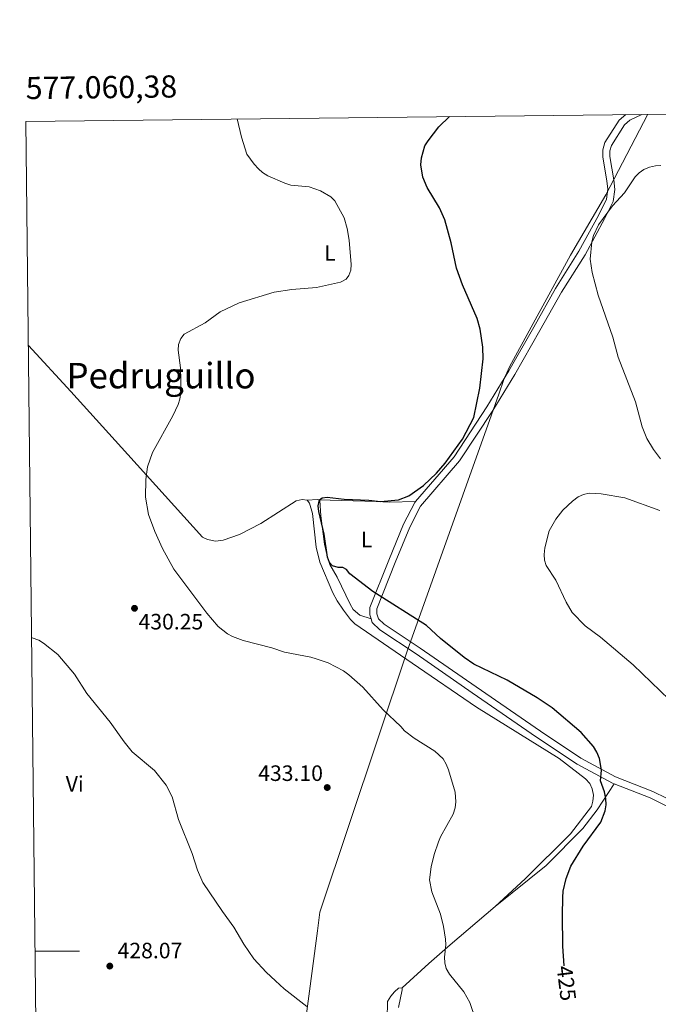
# Model space of a CAD drawing. Units: metres. Extents: x 576183 to 580671, y 710157 to 713177.
# Drawn here: x 577058 to 577345, y 712476 to 712920 of the extents above; entities that cross this region are included whole.
import ezdxf
from ezdxf.enums import TextEntityAlignment as Align

# ---------------------------------------------------------------- set-up
doc = ezdxf.new("R2010")
doc.units = ezdxf.units.M
doc.header["$MEASUREMENT"] = 0
doc.linetypes.add('DGN Style 3', pattern=[67.62439600000002, 48.30314000000001, -19.32125600000001])
for name, color, linetype, lineweight in [('Carátula', 7, 'Continuous', 0), ('Divisiones administrativas específicas', 7, 'Continuous', 0), ('Elementos auxiliares', 7, 'Continuous', 0), ('Entidades rústicas y varios', 7, 'Continuous', 0), ('Relieve y altimetría', 7, 'Continuous', 0), ('Textos de rotulación', 7, 'Continuous', 0), ('Viales y ferrocarril', 7, 'Continuous', 0)]:
    doc.layers.add(name, color=color, linetype=linetype, lineweight=lineweight)
doc.styles.add('Style-arial', font='arial.shx', dxfattribs={"bigfont": 'arialbig.shx'})
doc.styles.add('Style-Arial Narrow', font='txt')
doc.styles.add('Style-ariali', font='ariali.shx', dxfattribs={"bigfont": 'arialibig.shx'})
doc.styles.add('Style-FANCY', font='FANCY.shx')
doc.styles.add('Style-Times New Roman', font='txt')

# ---------------------------------------------------------------- blocks, each defined once
blk = doc.blocks.new('5PATER_1')
at = {"layer": 'Relieve y altimetría', "linetype": 'Continuous', "lineweight": 0}
h = blk.add_hatch(color=250, dxfattribs=at)
edge = h.paths.add_edge_path()
edge.add_ellipse((0, 0), major_axis=(-1.095731442945028, -1.110710700472634), ratio=0.9994222409660315, start_angle=0, end_angle=360)

msp = doc.modelspace()

# ---------------------------------------------------------------- linework, layer by layer
at = {"layer": 'Carátula', "color": 7, "linetype": 'Continuous', "lineweight": 0}
msp.add_line((577064.5179999999, 712500), (577084.5179999999, 712500), dxfattribs=at)
msp.add_3dface([(576216.2420000001, 710156.564), (580670.95, 710207.044), (580637.297, 713176.865), (576182.588, 713126.385)], dxfattribs=at)
at = {"layer": 'Divisiones administrativas específicas', "color": 250, "linetype": 'Continuous', "lineweight": 0, "ltscale": 0.5}
msp.add_polyline3d([(577179.351, 712416.3740000001, 427.973), (577191.649, 712509.1510000001, 430.968), (577192.6980000001, 712517.55, 431.163), (577231.935, 712635.172, 426.919), (577269.8899999999, 712741.621, 424.715), (577273.2010000001, 712750.908, 424.418), (577275.5689999999, 712757.548, 424.107), (577278.0490000001, 712763.169, 423.895), (577305.4610000001, 712813.433, 420.831), (577321.432, 712840.6880000001, 420.76), (577340.24, 712876.9029999999, 421.827)], dxfattribs=at)
at = {"layer": 'Elementos auxiliares', "color": 250, "linetype": 'Continuous', "lineweight": 0}
msp.add_3dface([(577085.99, 710560.5), (577060.3800000001, 712873.73), (580480.6000000001, 712912.51), (580507.3500000001, 710599.27)], dxfattribs=at)
at = {"layer": 'Entidades rústicas y varios', "color": 92, "linetype": 'Continuous', "lineweight": 0, "extrusion": (0.2660485870406866, 0.4395587645870654, 0.8579080613960608), "elevation": 467201.4739243747, "flags": 128}
msp.add_lwpolyline([(-124748.4930109154, -779267.2897540617), (-124747.9748930425, -779267.2430435731), (-124744.1130974969, -779263.969416813)], dxfattribs=at)
at = {"layer": 'Entidades rústicas y varios', "color": 92, "linetype": 'Continuous', "lineweight": 0}
for points in [[(577061.4979999999, 712772.7380000001, 433.512), (577080.5490000001, 712752.031, 433.16), (577106.2960000001, 712723.7110000001, 431.242), (577139.9010000001, 712686.5120000001, 429.644), (577142.1229999999, 712685.4299999999, 429.325), (577145.737, 712684.646, 429.005), (577149.122, 712685.122, 428.845), (577156.588, 712687.7550000001, 428.26), (577166.2, 712692.6340000001, 427.62), (577182.0190000001, 712702.848, 427.514), (577184.6680000001, 712703.507, 427.514), (577186.9410000001, 712703.092, 427.567)], [(577186.9410000001, 712703.092, 427.567), (577187.9680000001, 712701.8500000001, 427.567), (577189.341, 712697.0860000001, 427.514), (577191.0800000001, 712682.0090000001, 427.407), (577192.6329999999, 712675.1840000001, 427.141), (577198.604, 712661.4680000001, 427.407), (577200.55, 712657.8489999999, 427.407), (577203.31, 712653.5830000001, 427.514), (577206.533, 712649.46, 427.62), (577208.5090000001, 712647.507, 427.78), (577234.2820000001, 712629.7760000001, 428.686), (577263.2350000001, 712609.8530000001, 428.845), (577300.3829999999, 712586.7849999999, 428.579), (577312.31, 712577.665, 427.301), (577314.156, 712575.5090000001, 427.248), (577315.2749999999, 712573.1370000001, 427.194), (577315.8049999999, 712570.352, 427.088), (577315.6000000001, 712567.6170000001, 426.981), (577314.922, 712565.2050000001, 426.981), (577305.5430000001, 712552.939, 427.354), (577285.1599999999, 712532.567, 427.62), (577271.587, 712520.206, 428.26)], [(577192.163, 712703.2609999999, 425.861), (577218.0179999999, 712702.513, 425.807), (577223.818, 712702.2450000001, 425.435), (577235.723, 712702.5349999999, 424.501)], [(577215.756, 712649.699, 425.832), (577210.7239999999, 712651.382, 425.991), (577207.7350000001, 712653.9780000001, 426.045), (577206.283, 712656.3430000001, 426.098), (577200.548, 712668.467, 425.725), (577197.158, 712674.1170000001, 425.299), (577195.9369999999, 712678.0190000001, 425.299), (577194.818, 712683.321, 425.246), (577193.1300000001, 712696.135, 425.192), (577192.709, 712702.9850000001, 425.832), (577192.163, 712703.2609999999, 425.861)], [(577271.587, 712520.206, 428.26), (577294.4780000001, 712538.6370000001, 426.769), (577311.0179999999, 712555.26, 426.449), (577317.5519999999, 712563.7320000001, 425.863), (577325.1200000001, 712575.4070000001, 424.966)], [(577271.587, 712520.206, 428.26), (577251.335, 712502.8330000001, 430.071), (577241.733, 712494.558, 431.456), (577229.689, 712483.533, 432.733)], [(577222.946, 712469.5290000001, 432.84), (577223.1699999999, 712477.325, 432.946), (577224.645, 712479.8230000001, 432.84), (577226.2649999999, 712481.791, 432.786), (577228.159, 712483.432, 432.733), (577229.689, 712483.533, 432.733)], [(577229.689, 712483.533, 432.733), (577229.7760000001, 712482.6030000001, 432.68), (577228.024, 712474.7050000001, 432.573)]]:
    msp.add_polyline3d(points, dxfattribs=at)
at = {"layer": 'Relieve y altimetría', "color": 30, "linetype": 'Continuous', "lineweight": 0, "flags": 128}
for points, elevation in [([(577130.06, 712751.73), (577130.081, 712757.1969999999), (577129.9140000001, 712762.7380000001), (577128.962, 712770.6840000001), (577129.091, 712773.1799999999), (577130.0590000001, 712775.9780000001), (577131.625, 712777.8430000001), (577141.102, 712783.006), (577147.861, 712787.9180000001), (577156.389, 712792.0220000001), (577172.071, 712796.854), (577180.0970000001, 712798.058), (577191.145, 712798.8859999999), (577201.9820000001, 712801.2960000001), (577204.496, 712802.6799999999), (577205.7280000001, 712804.3729999999), (577206.611, 712806.7110000001), (577206.8300000001, 712809.3319999999), (577205.8360000001, 712820.2930000001), (577205.0079999999, 712825.476), (577203.564, 712830.345), (577199.467, 712837.9639999999), (577197.6869999999, 712839.7209999999), (577192.9510000001, 712842.479), (577187.922, 712844.19), (577179.558, 712845.0549999999), (577176.8859999999, 712845.925), (577169.311, 712849.263), (577166.9450000001, 712850.6529999999), (577165.065, 712852.3), (577163.121, 712854.452), (577159.872, 712859.014), (577157.4720000001, 712866.6810000001), (577155.506, 712874.8090000001)], 430), ([(577346.03, 712721.716), (577342.881, 712725.912), (577339.8670000001, 712730.844), (577337.696, 712736.175), (577334.77, 712747.4439999999), (577327.0249999999, 712767.6089999999), (577324.5519999999, 712776.538), (577317.9140000001, 712795.462), (577315.2339999999, 712805.6769999999), (577314.4140000001, 712811.666), (577315.068, 712819.429), (577315.8489999999, 712822.2820000001), (577318.1399999999, 712827.0789999999), (577324.46, 712835.6880000001), (577329.756, 712841.541), (577334.5789999999, 712848.7350000001), (577336.479, 712850.6059999999), (577338.5249999999, 712852.04), (577341.051, 712853.101), (577343.723, 712853.7250000001), (577346.22, 712853.845)], 420), ([(577262.8500000001, 712468.9380000001), (577260.1680000001, 712476.8859999999), (577257.4809999999, 712481.6910000001), (577251.0179999999, 712489.615), (577249.605, 712492.3130000001), (577248.925, 712494.7180000001), (577248.7420000001, 712497.284), (577249.3230000001, 712502.913), (577249.283, 712505.405), (577248.3940000001, 712511.1240000001), (577247.03, 712516.756), (577243.091, 712526.78), (577242.094, 712532.135), (577242.7990000001, 712538.034), (577244.1599999999, 712543.5519999999), (577246.0430000001, 712549.2080000001), (577246.925, 712551.577), (577252.663, 712561.723), (577253.5460000001, 712564.632), (577253.9010000001, 712567.2550000001), (577253.629, 712571.6400000001), (577250.6359999999, 712581.7350000001), (577249.595, 712584.233), (577248.1359999999, 712586.642), (577244.4990000001, 712590.142), (577235.183, 712596.0079999999), (577230.78, 712599.2960000001), (577229.1610000001, 712601.202), (577221.1640000001, 712608.7139999999), (577212.021, 712618.9380000001), (577205.787, 712624.493), (577203.3319999999, 712626.301), (577196.4099999999, 712629.95), (577191.105, 712631.74), (577188.702, 712632.4340000001), (577176.821, 712634.635), (577171.0109999999, 712636.6470000001), (577158.146, 712639.898), (577153.378, 712641.703), (577151.0760000001, 712642.9720000001), (577146.9450000001, 712646.2380000001), (577141.7919999999, 712652.294), (577127.0220000001, 712672.044), (577121.8600000001, 712681.4380000001), (577118.4010000001, 712689.013), (577115.541, 712696.747), (577114.2390000001, 712704.5020000001), (577114.4310000001, 712712.396), (577115.1359999999, 712718.122), (577117.3999999999, 712724.5430000001), (577126.5460000001, 712741.0970000001), (577128.8729999999, 712746.2520000001), (577129.646, 712748.6840000001), (577130.06, 712751.73)], 430), ([(577349.98, 712613.3219999999), (577333.6980000001, 712629.044), (577319.0260000001, 712641.4850000001), (577312.1669999999, 712646.5819999999), (577306.179, 712652.5830000001), (577303.602, 712657.2390000001), (577298.8629999999, 712667.0619999999), (577294.6030000001, 712673.7280000001), (577293.757, 712676.0800000001), (577293.5970000001, 712678.726), (577293.9029999999, 712681.6769999999), (577295.9369999999, 712689.355), (577298.8289999999, 712694.5660000001), (577302.084, 712698.605), (577306.338, 712702.6329999999), (577308.9909999999, 712704.598), (577311.405, 712705.7209999999), (577313.9110000001, 712706.26), (577319.277, 712706.0020000001), (577329.9439999999, 712704.1429999999), (577345.6570000001, 712698.4709999999)], 420), ([(577062.9539999999, 712641.2579999999), (577063.159, 712641.206), (577066.1810000001, 712640.1070000001), (577068.288, 712638.763), (577074.781, 712633.702), (577082.2409999999, 712624.7590000001), (577087.79, 712616.112), (577098.321, 712603.223), (577104.5789999999, 712594.3030000001), (577108.206, 712589.754), (577118.273, 712581.362), (577123.5530000001, 712574.743), (577126.229, 712569.619), (577129.1259999999, 712559.318), (577135.236, 712543.9580000001), (577137.6570000001, 712536.4990000001), (577140.004, 712530.935), (577148.854, 712517.879), (577154.0120000001, 712510.837), (577158.467, 712503.185), (577162.933, 712496.6599999999), (577168.4650000001, 712490.6300000001), (577172.7110000001, 712486.632), (577176.675, 712483.1400000001), (577186.882, 712475.183)], 430)]:
    msp.add_lwpolyline(points, dxfattribs=dict(at, elevation=elevation))
at = {"layer": 'Relieve y altimetría', "color": 30, "linetype": 'Continuous', "lineweight": 30, "elevation": 425, "flags": 128}
msp.add_lwpolyline([(577302.717, 712493.487), (577302.058, 712502.3230000001), (577301.8400000001, 712516.2309999999), (577302.044, 712524.274), (577302.2679999999, 712527.0349999999), (577303.618, 712532.7760000001), (577305.6340000001, 712538.2509999999), (577311.182, 712547.2690000001), (577319.2069999999, 712558.1270000001), (577321.1340000001, 712563.216), (577321.6300000001, 712565.909), (577321.4310000001, 712568.868), (577320.7379999999, 712571.8130000001), (577318.9920000001, 712576.7309999999), (577319.425, 712581.5970000001), (577318.5360000001, 712586.7820000001), (577317.3289999999, 712589.648), (577315.8130000001, 712592.1529999999), (577310.3019999999, 712598.558), (577297.325, 712609.5989999999), (577290.558, 712614.1100000001), (577276.956, 712622.0430000001), (577262.0220000001, 712629.2860000001), (577257.622, 712632.3230000001), (577247.0430000001, 712640.8030000001), (577240.6840000001, 712646.693), (577216.5149999999, 712662.061), (577206.2280000001, 712669.9610000001), (577204.6910000001, 712671.95), (577203.004, 712672.763), (577200.909, 712672.817), (577198.385, 712673.5349999999), (577197.1070000001, 712675.0249999999), (577196.0660000001, 712677.524), (577194.699, 712687.7660000001), (577192.169, 712698.078), (577191.966, 712700.5889999999), (577192.514, 712703.2779999999), (577193.7579999999, 712704.1329999999), (577195.9310000001, 712704.5), (577203.621, 712703.538), (577214.7180000001, 712703.176), (577219.9850000001, 712702.581), (577228.038, 712703.283), (577232.712, 712705.149), (577239.3289999999, 712709.8030000001), (577245.1810000001, 712715.3019999999), (577249.048, 712719.7949999999), (577256.831, 712730.669), (577262.0260000001, 712740.382), (577264.686, 712753.574), (577266.172, 712766.8330000001), (577266.0149999999, 712772.0900000001), (577264.892, 712780.1359999999), (577263.439, 712784.9990000001), (577256.9070000001, 712800.112), (577254.24, 712807.6570000001), (577251.7220000001, 712818.9990000001), (577248.9550000001, 712829.3829999999), (577246.517, 712834.7509999999), (577241.024, 712843.889), (577239, 712848.663), (577238.176, 712854.2220000001), (577238.5079999999, 712857.301), (577240.007, 712862.648), (577241.3740000001, 712864.9510000001), (577246.2930000001, 712871.2380000001), (577251.0120000001, 712875.8910000001)], dxfattribs=at)
at = {"layer": 'Viales y ferrocarril', "color": 250, "linetype": 'DGN Style 3', "lineweight": 0}
msp.add_polyline3d([(577364.581, 712561.0519999999, 425.028), (577342.625, 712571.943, 424.762), (577325.76, 712578.554, 424.975), (577310.121, 712586.925, 425.72), (577291.9990000001, 712599.101, 426.519), (577263.0460000001, 712619.0249999999, 426.2), (577237.8770000001, 712636.5689999999, 426.253), (577221.652, 712647.257, 426.146), (577219.0660000001, 712649.729, 425.987), (577218.3489999999, 712651.977, 425.667), (577218.365, 712654.2420000001, 425.507), (577226.619, 712675.006, 423.164), (577233.185, 712690.9369999999, 423.696), (577238.033, 712700.3700000001, 424.495), (577255.618, 712720.8119999999, 424.815), (577270.4879999999, 712743.524, 424.762), (577280.442, 712759.798, 423.909), (577291.716, 712779.565, 423.111), (577301.4480000001, 712796.8330000001, 420.82), (577312.0560000001, 712813.655, 420.607), (577320.878, 712829.9040000001, 420.447), (577324.6969999999, 712837.7150000001, 420.607), (577325.442, 712843.0590000001, 420.714), (577325.01, 712847.4450000001, 421.14), (577323.243, 712857.8600000001, 421.353), (577323.2509999999, 712860.4569999999, 421.353), (577323.929, 712862.8700000001, 421.353), (577329.845, 712872.1939999999, 421.886), (577332.263, 712874.246, 421.886), (577337.625, 712876.8740000001, 421.886)], dxfattribs=at)
at = {"layer": 'Viales y ferrocarril', "color": 250, "linetype": 'Continuous', "lineweight": 0}
for points in [[(577235.723, 712702.5349999999, 424.501), (577253.085, 712722.7180000001, 424.815), (577267.815, 712745.216, 424.762), (577277.719, 712761.4070000001, 423.909), (577288.9650000001, 712781.125, 423.111), (577298.7309999999, 712798.4539999999, 420.82), (577309.3260000001, 712815.2550000001, 420.607), (577318.0660000001, 712831.354, 420.447), (577321.6340000001, 712838.6510000001, 420.607), (577322.257, 712843.1229999999, 420.714), (577321.8729999999, 712847.0249999999, 421.14), (577320.0789999999, 712857.598, 421.353), (577320.0889999999, 712860.898, 421.353), (577321.01, 712864.173, 421.353), (577327.432, 712874.2949999999, 421.886), (577330.3740000001, 712876.791, 421.886)], [(577215.756, 712649.699, 425.831), (577215.183, 712651.496, 425.667), (577215.206, 712654.858, 425.507), (577223.6869999999, 712676.193, 423.164), (577230.311, 712692.2650000001, 423.696), (577235.3910000001, 712702.149, 424.495), (577235.723, 712702.5349999999, 424.501)], [(577325.1200000001, 712575.4070000001, 424.966), (577324.432, 712575.6769999999, 424.975), (577308.4890000001, 712584.2110000001, 425.72), (577290.22, 712596.4850000001, 426.519), (577261.2450000001, 712616.425, 426.2), (577236.102, 712633.95, 426.253), (577219.673, 712644.773, 426.146), (577216.298, 712648, 425.987), (577215.756, 712649.699, 425.831)], [(577462.6950000001, 712461.987, 416.027), (577477.655, 712483.402, 417.625), (577481.1869999999, 712489.3840000001, 418.423), (577480.9650000001, 712492.0800000001, 418.69), (577480.587, 712492.692, 418.69), (577464.8260000001, 712502.2749999999, 420.714), (577433.996, 712519.064, 423.643), (577407.087, 712534.1030000001, 424.921), (577383.763, 712546.7609999999, 424.815), (577363.1089999999, 712558.2520000001, 425.028), (577341.3430000001, 712569.048, 424.762), (577325.1200000001, 712575.4070000001, 424.966)]]:
    msp.add_polyline3d(points, dxfattribs=at)

# ---------------------------------------------------------------- block references
at = {"layer": 'Relieve y altimetría', "color": 250, "linetype": 'Continuous', "lineweight": 0}
for p in [(577109.277, 712654.449, 430.246), (577196.014, 712573.74, 433.095), (577098.1529999999, 712493.321, 428.068)]:
    msp.add_blockref('5PATER_1', p, dxfattribs=at)

# ---------------------------------------------------------------- texts
at = {"layer": 'Carátula', "color": 7, "linetype": 'Continuous', "lineweight": 0, "style": 'Style-FANCY'}
msp.add_text('577.060,38', height=10.000002, rotation=0.6496175957106136, dxfattribs=at).set_placement((577060.3800000001, 712883.73))
at = {"layer": 'Entidades rústicas y varios', "color": 92, "linetype": 'Continuous', "lineweight": 0, "style": 'Style-Arial Narrow'}
for s, p in [('L', (577197.2041597834, 712814.426001, 430.316)), ('L', (577213.7431597833, 712685.386001, 424.587)), ('Vi', (577082.3715199556, 712575.3660009999, 427.969))]:
    msp.add_text(s, height=7.000002, dxfattribs=at).set_placement(p, align=Align.MIDDLE_CENTER)
at = {"layer": 'Textos de rotulación', "color": 250, "linetype": 'Continuous', "lineweight": 0, "style": 'Style-Times New Roman'}
msp.add_text('Pedruguillo', height=11.500002, dxfattribs=at).set_placement((577121.2049132895, 712759.220001, 430.561), align=Align.MIDDLE_CENTER)
at = {"layer": 'Textos de rotulación', "color": 250, "linetype": 'Continuous', "lineweight": 0, "style": 'Style-arial'}
for s, p in [('430.25', (577111.0789999999, 712644.9340000001, 430.246)), ('433.10', (577164.932, 712576.699, 433.095)), ('428.07', (577101.6529999999, 712496.821, 428.068))]:
    msp.add_text(s, height=7.000002, dxfattribs=at).set_placement(p)
at = {"layer": 'Textos de rotulación', "color": 27, "linetype": 'Continuous', "lineweight": 0, "style": 'Style-ariali'}
msp.add_text('425', height=7.000002, rotation=277.1465035193708, dxfattribs=at).set_placement((577303.6618325224, 712485.5984548461, 425), align=Align.MIDDLE_CENTER)

# ---------------------------------------------------------------- meshes
at = {"layer": 'Viales y ferrocarril', "color": 7, "linetype": 'Continuous', "lineweight": 0}
mesh = msp.add_polyface(dxfattribs=at)
corners = [(577092.7779999997, 711394.979, 411.9459999999912), (577095.7960000001, 711398.429, 412.0909999999907), (577103.3849999998, 711407.9979999999, 411.9969999999898), (577113.1369999999, 711421.5660000001, 412.0500000000019), (577115.4149999998, 711424.7340000002, 412.0629999999878), (577120.5700000001, 711431.9060000002, 412.0909999999984), (577135.7530000003, 711453.7720000001, 412.0910000000004), (577151.4799999997, 711476.2209999997, 411.8089999999978), (577169.841, 711501.5799999998, 411.4329999999925), (577182.6219999997, 711519.226, 411.9029999999882), (577196.7509999997, 711538.798, 411.9029999999888), (577209.6950000003, 711557.202, 411.6210000000096), (577226.5669999998, 711582.041, 410.4920000000009), (577241.4269999994, 711605.1199999999, 409.3639999999921), (577252.3459999999, 711622.1400000001, 407.9529999999908), (577264.7609999999, 711642.314, 406.5419999999882), (577272.158, 711654.6359999999, 404.9999999999998), (577281.8229999999, 711669.7320000001, 405.0939999999991), (577296.915, 711694.3239999998, 404.4359999999971), (577310.3239999998, 711715.7550000001, 404.2469999999864), (577320.8729999997, 711732.574, 404.3419999999873), (577326.4259999997, 711741.1329999999, 404.7179999999939), (577338.3449999997, 711759.2209999999, 404.2469999999809), (577352.8289999999, 711782.287, 404.3419999999998), (577400.8509999998, 711858.4140000001, 405.6579999999947), (577413.6419999998, 711878.6009999998, 405.6580000000009), (577421.4669999997, 711891.8079999997, 404.9999999999945), (577432.5869999998, 711908.4580000001, 406.8809999999845), (577444.6789999998, 711927.0219999999, 408.0099999999903), (577456.4510000001, 711946.7039999997, 409.1389999999931), (577466.3729999997, 711962.561, 409.8909999999918), (577479.5079999997, 711983.6549999998, 410.0000000000044), (577491.6089999997, 712001.9369999997, 412.6339999999938), (577502.5129999998, 712019.4259999997, 413.4799999999971), (577514.216, 712038.3539999998, 415.2680000000004), (577520.9569999997, 712049.7499999998, 414.9999999999999), (577531.8729999999, 712066.8630000001, 417.2579999999851), (577543.2779999997, 712083.4280000001, 419.044999999992), (577543.6799999999, 712084.0970000001, 419.082), (577555.8059999999, 712104.2919999999, 420.2109999999942), (577558.442, 712108.682, 420.4559999999958), (577564.077, 712117.53, 419.9999999999936), (577573.9269999997, 712132.726, 421.7869999999987), (577585.1129999997, 712150.2239999997, 421.9750000000008), (577598.3929999999, 712169.8630000001, 421.5990000000014), (577607.6739999999, 712183.8019999999, 419.9999999999908), (577619.9529999997, 712199.5490000001, 420.0939999999961), (577635.1030000001, 712219.531, 418.4009999999948), (577643.1989999998, 712230.294, 417.131), (577667.0930000001, 712264.5359999998, 413.3609999999967), (577687.3189999997, 712291.8970000001, 411.2299999999907), (577693.9529999997, 712300.7929999998, 411.0749999999977), (577700.9680000001, 712309.2919999999, 411.0140000000019), (577708.4029999999, 712317.4450000001, 411.0479999999997), (577713.4210000001, 712322.5150000001, 411.1239999999955), (577718.504, 712326.3019999999, 411.0610000000045), (577724.0589999997, 712329.4450000001, 410.9239999999984), (577730.0249999997, 712331.892, 410.7149999999879), (577764.111, 712342.5179999999, 410.2179999999883), (577769.3369999998, 712344.0789999999, 410.2399999999855), (577802.9579999999, 712354.1219999997, 410.3779999999974), (577828.463, 712362.3729999999, 410.8579999999967), (577851.1070000001, 712369.9519999998, 411.9759999999975), (577860.1359999997, 712374.4169999999, 412.5189999999872), (577872.9010000001, 712381.9990000001, 413.1740000000049), (577884.9149999998, 712390.7239999999, 413.6329999999871), (577892.5159999998, 712397.1880000001, 413.8289999999849), (577913.344, 712418.0269999998, 414.6919999999984), (577959.5389999999, 712469.087, 415.5979999999902), (577987.72, 712500.6840000004, 415.8639999999958), (578014.925, 712530.4410000001, 416.1299999999961), (578039.4349999998, 712556.767, 415.9709999999976), (578064.517, 712584.1659999997, 416.4500000000027), (578092.149, 712613.621, 416.5569999999946), (578115.8229999999, 712639.2759999998, 417.3020000000011), (578167.8819999998, 712696.0589999999, 419.8589999999969), (578195.3940000001, 712725.8670000001, 420.8710000000004), (578228.861, 712763.405, 423.0549999999876), (578243.5469999998, 712779.8159999999, 424.3959999999886), (578263.1489999997, 712801.477, 424.9329999999928), (578268.7449999999, 712807.7530000003, 424.8799999999933), (578280.1129999999, 712820.503, 424.7720000000034), (578299.916, 712843.6649999998, 423.3770000000011), (578332.7909999997, 712883.219, 419.9959999999957), (578336.656, 712888.2010000001, 419.8339999999983), (578332.6840000001, 712888.156, 419.8989999999913), (578330.3969999999, 712885.175, 419.9959999999936), (578297.5519999997, 712845.658, 423.3769999999978), (578277.7839999998, 712822.5369999998, 424.7719999999929), (578260.8489999997, 712803.5430000001, 424.9329999999943), (578241.2639999997, 712781.9009999998, 424.3959999999934), (578226.3069999998, 712765.6819999998, 423.0549999999978), (578192.8589999997, 712728.166, 420.8709999999921), (578165.3629999999, 712698.3759999999, 419.8589999999906), (578113.304, 712641.5930000001, 417.3020000000002), (578089.6439999999, 712615.9519999998, 416.5570000000018), (578066.548, 712591.3329999999, 416.4679999999983), (578062.007, 712586.4919999999, 416.4499999999958), (578036.9209999999, 712559.088, 415.9709999999918), (578012.4099999997, 712532.7620000001, 416.1299999999973), (577985.1799999997, 712502.9779999999, 415.8639999999914), (577983.0220000001, 712500.5590000004, 415.843999999991), (577956.993, 712471.3740000001, 415.597999999995), (577910.8629999997, 712420.3859999999, 414.6919999999989), (577890.193, 712399.7050000001, 413.828999999996), (577882.798, 712393.416, 413.6330000000002), (577871.0179999999, 712384.861, 413.1740000000011), (577858.5009999999, 712377.426, 412.5189999999981), (577849.7989999999, 712373.1229999999, 411.9759999999923), (577827.3929999999, 712365.6240000001, 410.8579999999955), (577801.9409999999, 712357.3900000001, 410.3779999999948), (577763.112, 712345.7910000002, 410.2179999999913), (577728.8639999998, 712335.1149999998, 410.7149999999857), (577728.1829999997, 712334.8360000001, 410.7379999999902), (577722.561, 712332.5290000001, 410.9239999999974), (577716.6319999998, 712329.175, 411.0609999999868), (577711.1699999997, 712325.105, 411.1239999999956), (577705.9219999998, 712319.8029999998, 411.0479999999993), (577698.3829999999, 712311.5349999999, 411.0139999999998), (577691.2599999998, 712302.906, 411.0749999999933), (577684.5709999998, 712293.9369999997, 411.2300000000002), (577664.345, 712266.575, 413.361), (577637.3670000001, 712230.2120000003, 417.4549999999973), (577631.4240000001, 712222.1179999998, 418.4010000000001), (577616.6740000001, 712201.9839999999, 420.0939999999994), (577604.7069999999, 712185.8759999999, 419.9999999999924), (577595.2720000001, 712172.0349999999, 421.5989999999983), (577582.2649999999, 712152.0969999998, 421.975000000006), (577571.0609999998, 712134.571, 421.7869999999992), (577561.209, 712119.372, 419.999999999998), (577555.5430000001, 712110.4750000001, 420.4559999999942), (577540.4099999997, 712085.274, 419.0449999999852), (577536.8539999998, 712080.1089999999, 418.485999999991), (577532.2099999997, 712073.3629999997, 417.7570000000046), (577529.0320000001, 712068.747, 417.2579999999906), (577518.0529999998, 712051.5350000001, 414.9999999999888), (577511.2990000001, 712040.118, 415.2679999999953), (577499.6170000001, 712021.2239999999, 413.4800000000013), (577488.7409999997, 712003.7799999998, 412.6339999999916), (577476.6399999999, 711985.497, 410.0000000000014), (577463.4819999998, 711964.3659999999, 409.8909999999993), (577453.5430000001, 711948.483, 409.1389999999928), (577441.7869999998, 711928.8279999997, 408.0099999999929), (577429.7420000001, 711910.335, 406.881), (577418.5819999999, 711893.6249999998, 404.9999999999953), (577410.736, 711880.382, 405.6580000000033), (577397.97, 711860.2349999999, 405.6579999999955), (577349.9439999997, 711784.1029999999, 404.341999999987), (577335.4779999999, 711761.065, 404.2469999999876), (577323.5730000001, 711742.9979999999, 404.717999999995), (577317.9989999998, 711734.4070000001, 404.3419999999841), (577307.4359999998, 711717.5639999998, 404.2469999999935), (577294.0179999997, 711696.119, 404.435999999995), (577278.935, 711671.5419999997, 405.094000000005), (577269.2609999999, 711656.432, 404.9999999999943), (577261.8479999998, 711644.0839999998, 406.5419999999978), (577249.4599999997, 711623.9539999997, 407.9530000000033), (577238.5599999998, 711606.963, 409.3639999999904), (577223.7239999999, 711583.9210000001, 410.492000000002), (577206.8910000001, 711559.1399999997, 411.621000000005), (577193.9749999999, 711540.7759999998, 411.9029999999985), (577179.8600000001, 711521.2230000002, 411.9029999999852), (577167.0799999998, 711503.5789999999, 411.4329999999886), (577148.7039999999, 711478.1980000001, 411.8089999999991), (577132.9569999999, 711455.7220000001, 412.0909999999973), (577117.7860000001, 711433.8729999997, 412.0909999999978), (577100.6640000001, 711410.0529999998, 411.997), (577093.1769999997, 711400.611, 412.0909999999905), (577087.7899999998, 711394.0249999999, 412.0909999999907), (577086.2359999998, 711392.176, 412.1089999999922), (577084.6459999997, 711390.358, 412.1149999999907), (577083.021, 711388.571, 412.1089999999937), (577081.3599999999, 711386.8169999998, 412.09099999999), (577079.6659999997, 711385.0959999999, 412.0599999999904), (577077.9369999997, 711383.4079999998, 412.0170000000026), (577076.8899999999, 711382.4259999997, 411.9839999999953), (577076.936, 711378.304, 411.877999999997), (577078.1959999998, 711379.49, 411.9439999999934), (577079.5679999997, 711380.8139999998, 412.0159999999984), (577085.0509999997, 711386.1950000001, 412.2509999999822)]
mesh.append_faces([[corners[k] for k in face] for face in [(85, 83, 84), (177, 175, 176)]], dxfattribs={"vtx0": -1, "color": 7})
mesh.append_faces([[corners[k] for k in face] for face in [(83, 87, 82), (82, 88, 81), (81, 88, 80), (80, 89, 79), (79, 89, 78), (78, 90, 77), (77, 92, 76), (76, 92, 75), (75, 94, 74), (74, 95, 73), (73, 96, 72), (72, 98, 71), (71, 98, 70), (70, 99, 69), (69, 101, 68), (68, 103, 67), (67, 104, 66), (66, 104, 65), (65, 106, 64), (64, 106, 63), (63, 108, 62), (62, 108, 61), (61, 110, 60), (60, 110, 59), (59, 111, 58), (58, 111, 57), (57, 113, 56), (56, 115, 55), (55, 115, 54), (54, 117, 53), (53, 117, 52), (52, 119, 51), (51, 120, 50), (50, 121, 49), (121, 50, 120), (49, 121, 48), (48, 122, 47), (159, 11, 158), (11, 159, 10), (10, 160, 9), (9, 161, 8), (161, 9, 160), (158, 13, 157), (8, 162, 7), (7, 164, 6), (6, 165, 5), (5, 165, 4), (4, 165, 3), (167, 2, 166), (2, 167, 1), (3, 166, 2), (1, 167, 0), (0, 169, 179), (179, 173, 178), (178, 175, 177), (156, 15, 155), (155, 16, 154), (154, 16, 153), (153, 18, 152), (18, 153, 17), (152, 18, 151), (151, 20, 150), (150, 20, 149), (149, 21, 148), (148, 23, 147), (23, 148, 22), (22, 148, 21), (147, 23, 146), (146, 24, 145), (145, 26, 144), (144, 26, 143), (142, 29, 141), (141, 29, 140), (140, 31, 139), (139, 31, 138), (138, 33, 137), (137, 33, 136), (136, 35, 135), (135, 35, 134), (134, 36, 133), (130, 40, 129), (129, 41, 128), (128, 43, 127), (127, 44, 126), (44, 127, 43), (46, 124, 45), (126, 45, 125), (133, 36, 132)]], dxfattribs={"vtx0": -1, "vtx1": -1, "color": 7})
mesh.append_faces([[corners[k] for k in face] for face in [(83, 85, 86), (83, 86, 87), (82, 87, 88), (80, 88, 89), (78, 89, 90), (77, 90, 91), (77, 91, 92), (75, 92, 93), (75, 93, 94), (74, 94, 95), (73, 95, 96), (72, 96, 97), (72, 97, 98), (70, 98, 99), (69, 99, 100), (69, 100, 101), (68, 101, 102), (68, 102, 103), (67, 103, 104), (65, 104, 105), (65, 105, 106), (63, 106, 107), (63, 107, 108), (61, 108, 109), (61, 109, 110), (59, 110, 111), (57, 111, 112), (57, 112, 113), (56, 113, 114), (56, 114, 115), (54, 115, 116), (54, 116, 117), (52, 117, 118), (52, 118, 119), (51, 119, 120), (48, 121, 122), (47, 122, 123), (10, 159, 160), (158, 11, 12), (158, 12, 13), (8, 161, 162), (7, 162, 163), (7, 163, 164), (6, 164, 165), (3, 165, 166), (0, 167, 168), (0, 168, 169), (179, 169, 170), (179, 170, 171), (179, 171, 172), (179, 172, 173), (178, 173, 174), (178, 174, 175), (156, 13, 14), (13, 156, 157), (156, 14, 15), (155, 15, 16), (153, 16, 17), (151, 18, 19), (151, 19, 20), (149, 20, 21), (146, 23, 24), (145, 24, 25), (145, 25, 26), (143, 26, 27), (142, 27, 28), (27, 142, 143), (142, 28, 29), (140, 29, 30), (140, 30, 31), (138, 31, 32), (138, 32, 33), (136, 33, 34), (136, 34, 35), (134, 35, 36), (131, 37, 38), (37, 131, 132), (130, 39, 40), (39, 130, 131), (131, 38, 39), (129, 40, 41), (128, 41, 42), (128, 42, 43), (46, 123, 124), (123, 46, 47), (45, 124, 125), (126, 44, 45), (132, 36, 37)]], dxfattribs={"vtx0": -1, "vtx2": -1, "color": 7})
mesh = msp.add_polyface(dxfattribs=at)
corners = [(577152.2019999998, 710693.074, 401.2329999999955), (577158.2209999999, 710700.0260000001, 401.1699999999854), (577168.379, 710708.7380000001, 401.169999999989), (577243.4189999998, 710767.5930000001, 401.4529999999999), (577265.8800000001, 710785.6530000002, 401.3589999999988), (577327.9280000001, 710836.0800000001, 401.3589999999926), (577346.6880000001, 710852.2290000003, 401.3590000000034), (577354.125, 710860.0080000001, 401.2779999999843), (577355.4209999999, 710861.3640000001, 401.2639999999929), (577362.9309999999, 710870.4599999997, 401.1700000000005), (577375.9890000001, 710888.2279999999, 399.9999999999845), (577386.121, 710900.6100000001, 401.1289999999967), (577393.4809999999, 710908.5700000001, 401.1289999999887), (577399.2130000002, 710911.6770000001, 400.940999999992), (577405.362, 710913.5750000002, 400.9409999999959), (577413.4500000002, 710913.7479999999, 400.8469999999841), (577422.9269999999, 710914.6259999999, 400.7529999999996), (577433.037, 710916.2779999999, 400.7529999999919), (577441.696, 710919.105, 400.9449999999924), (577446.8459999999, 710921.7400000002, 401.1719999999947), (577447.9890000001, 710922.325, 401.2229999999872), (577456.0569999998, 710928.804, 401.2230000000044), (577484.5900000001, 710956.7579999999, 401.1289999999976), (577498.9620000003, 710971.51, 399.9999999999805), (577519.173, 710992.1299999999, 401.2229999999875), (577541.0150000004, 711014.6869999999, 401.0349999999811), (577555.3089999997, 711029.277, 401.5989999999915), (577555.7369999997, 711029.6910000001, 401.6029999999998), (577568.8300000001, 711042.385, 401.734999999995), (577574.003, 711047.3999999999, 401.786999999982), (577591.842, 711065.7780000002, 401.7869999999906), (577605.0160000001, 711080.0479999997, 401.7869999999736), (577614.756, 711092.8870000003, 401.6929999999915), (577623.736, 711105.3520000002, 399.9999999999891), (577633.2439999997, 711119.5009999999, 400.941000000004), (577646.8999999999, 711139.152, 400.9409999999941), (577662.5019999999, 711162.538, 400.6580000000026), (577676.45, 711184.7390000001, 400.9409999999839), (577688.7329999998, 711203.2150000001, 401.2229999999924), (577703.348, 711225.1570000001, 401.3169999999964), (577722.0129999998, 711252.6910000001, 401.0350000000017), (577727.149, 711262.1840000001, 399.9999999999856), (577731.169, 711271.54, 401.2229999999867), (577733.0700000003, 711279.5090000001, 401.8809999999759), (577733.7309999999, 711288.0009999999, 401.9749999999786), (577733.8589999999, 711298.358, 402.3519999999969), (577732.9950000001, 711313.105, 402.8219999999829), (577730.79, 711331.385, 403.0099999999906), (577727.344, 711358.7520000001, 404.2329999999761), (577725.1000000001, 711381.077, 404.9849999999997), (577723.8169999998, 711399.952, 405.3619999999965), (577723.629, 711421.905, 405.0000000000017), (577724.1030000001, 711436.038, 406.505000000001), (577725.619, 711455.6630000002, 406.8809999999977), (577727.524, 711477.7490000001, 407.9159999999972), (577730.1259999999, 711504.3759999999, 408.5739999999809), (577732.675, 711532.5999999999, 410.0789999999758), (577734.467, 711554.1000000001, 409.9999999999928), (577737.1499999999, 711581.1059999999, 412.1629999999876), (577739.7559999998, 711599.074, 413.7629999999979), (577742.4879999997, 711610.3640000001, 414.4209999999946), (577748.131, 711627.585, 415.2679999999818), (577754.6059999997, 711644.8799999999, 414.9999999999929), (577761.8759999999, 711664.131, 417.0690000000008), (577764.8659999999, 711671.872, 417.461000000008), (577765.723, 711674.092, 417.4609999999883), (577770.1979999999, 711685.6769999999, 417.916000000004), (577787.4040000001, 711728.8790000002, 418.950999999986), (577795.4410000001, 711747.6859999998, 418.7629999999876), (577803.007, 711763.6530000002, 418.5739999999973), (577811.385, 711780.6819999998, 418.385999999989), (577820.932, 711799.3500000003, 417.5399999999868), (577830.429, 711819.523, 417.3519999999833), (577844.8989999997, 711846.69, 414.9999999999959), (577856.1259999999, 711865.79, 415.4699999999928), (577867.2069999997, 711880.744, 415.0940000000087), (577890.9219999998, 711912.1159999999, 413.4949999999992), (577905.818, 711931.243, 412.9309999999879), (577925.7079999999, 711956.706, 411.877), (577936.396, 711970.2039999999, 409.9999999999972), (577953.935, 711991.7450000001, 410.3829999999861), (577970.7150000001, 712010.382, 410.0959999999909), (578005.023, 712045.5730000001, 408.8499999999974), (578030.1169999999, 712070.361, 408.0830000000014), (578045.9669999997, 712086.0530000001, 407.9950000000023), (578050.926, 712091.4110000001, 407.7939999999962), (578056.567, 712099.337, 407.6759999999873), (578066.6780000001, 712117.5260000001, 407.7959999999833), (578073.757, 712128.6189999997, 407.4119999999911), (578081.3360000001, 712139.1550000003, 407.2209999999906), (578103.8939999999, 712165.0979999998, 407.6999999999977), (578118.5519999999, 712181.4520000003, 407.7960000000068), (578154.2779999999, 712219.8600000001, 408.2749999999883), (578170.6949999998, 712237.7660000003, 408.8310000000011), (578197.808, 712268.2220000001, 409.0299999999832), (578219.047, 712291.6000000003, 409.6159999999923), (578237.5, 712311.7239999999, 409.7229999999948), (578251.702, 712326.9110000001, 409.7229999999956), (578270.3619999997, 712346.9939999997, 409.9379999999932), (578290.1439999999, 712368.635, 410.5819999999975), (578329.629, 712410.409, 411.5469999999839), (578349.432, 712430.8459999999, 411.8159999999937), (578387.622, 712471.158, 414.0159999999868), (578434.6179999998, 712519.274, 414.9279999999966), (578473.5970000001, 712559.0360000001, 416.323), (578488.1139999998, 712573.8059999999, 416.6410000000026), (578486.6129999999, 712575.1530000002, 416.6159999999899), (578485.2990000001, 712576.6970000002, 416.6429999999964), (578471.0919999997, 712561.494, 416.3229999999954), (578432.0789999999, 712521.7660000003, 414.9279999999902), (578384.9859999998, 712473.686, 414.0159999999944), (578346.8539999998, 712433.2309999997, 411.815999999984), (578327.0529999998, 712412.726, 411.5470000000031), (578287.729, 712371.048, 410.5819999999896), (578267.8769999999, 712349.335, 409.9379999999948), (578250.8589999999, 712331.206, 409.7419999999902), (578249.209, 712329.4480000001, 409.7229999999967), (578235.115, 712313.9110000001, 409.7229999999981), (578216.6570000001, 712293.781, 409.6159999999928), (578195.4090000002, 712270.3929999999, 409.0299999999852), (578165.746, 712237.696, 408.7529999999885), (578151.6329999999, 712222.3029999998, 408.2749999999854), (578115.8929999999, 712183.8800000001, 407.7959999999904), (578101.1949999998, 712167.4810000001, 407.7000000000097), (578078.51, 712141.392, 407.2209999999869), (578070.7759999998, 712130.6399999997, 407.4119999999892), (578063.584, 712119.3709999998, 407.795999999986), (578053.517, 712101.2620000001, 407.6759999999922), (578048.1270000001, 712093.6869999999, 407.7940000000063), (578043.378, 712088.5560000001, 407.994999999989), (578027.585, 712072.9210000003, 408.0829999999946), (578002.469, 712048.111, 408.8499999999864), (577968.0869999998, 712012.8439999998, 410.0959999999876), (577951.1989999998, 711994.088, 410.3830000000024), (577933.588, 711972.4580000001, 409.999999999984), (577922.878, 711958.932, 411.8769999999928), (577902.98, 711933.4590000003, 412.9309999999973), (577888.0660000001, 711914.308, 413.4949999999972), (577864.325, 711882.9010000001, 415.0939999999955), (577853.119, 711867.78, 415.4699999999877), (577841.757, 711848.4489999998, 414.9999999999889), (577833.6859999998, 711833.2949999997, 416.3049999999999), (577820.7250000001, 711807.3630000001, 417.4799999999849), (577817.7, 711800.9370000002, 417.5399999999868), (577808.1669999999, 711782.2959999999, 418.3859999999775), (577799.7649999999, 711765.219, 418.5739999999959), (577792.158, 711749.1649999998, 418.7629999999832), (577784.0760000001, 711730.253, 418.9509999999969), (577766.8459999999, 711686.9920000003, 417.9160000000018), (577758.513, 711665.416, 417.0689999999893), (577751.236, 711646.1470000001, 414.9999999999715), (577744.733, 711628.777, 415.2679999999913), (577739.0220000001, 711611.3489999999, 414.4209999999986), (577736.2169999997, 711599.757, 413.7629999999965), (577733.575, 711581.5430000001, 412.1629999999818), (577730.882, 711554.4280000001, 409.9999999999819), (577729.0879999998, 711532.9110000001, 410.0789999999972), (577726.5409999997, 711504.713, 408.5739999999888), (577723.939, 711478.0790000001, 407.9159999999907), (577722.031, 711455.9559999998, 406.88099999998), (577720.507, 711436.237, 406.504999999993), (577720.0279999999, 711421.9499999997, 404.9999999999865), (577720.2179999999, 711399.814, 405.3620000000021), (577721.5120000001, 711380.7749999999, 404.9849999999931), (577723.7659999998, 711358.3470000003, 404.2329999999948), (577727.217, 711330.9450000001, 403.0099999999923), (577729.4070000001, 711312.7839999998, 402.8219999999954), (577730.2569999998, 711298.2749999999, 402.3519999999937), (577730.132, 711288.163, 401.9749999999801), (577729.5020000001, 711280.0700000003, 401.8809999999841), (577727.7390000001, 711272.6769999999, 401.2229999999878), (577723.905, 711263.754, 399.9999999999949), (577718.932, 711254.5619999999, 401.0349999999806), (577700.3600000001, 711227.165, 401.3169999999942), (577685.736, 711205.21, 401.2229999999932), (577673.426, 711186.6940000004, 400.9410000000035), (577659.4799999997, 711164.4950000001, 400.6580000000101), (577643.9240000001, 711141.179, 400.940999999995), (577630.2709999997, 711121.5320000001, 400.9410000000055), (577620.78, 711107.409, 399.9999999999836), (577611.861, 711095.0279999999, 401.692999999987), (577602.253, 711082.3620000002, 401.7869999999953), (577589.227, 711068.2530000003, 401.7869999999949), (577574.2609999999, 711052.834, 401.7869999999852), (577571.517, 711050.0079999997, 401.7869999999811), (577571.4580000001, 711049.9469999999, 401.7869999999755), (577552.77, 711031.8300000001, 401.5989999999973), (577538.4359999998, 711017.199, 401.0350000000023), (577516.5939999998, 710994.642, 401.2229999999938), (577496.3870000001, 710974.0260000001, 399.9999999999974), (577482.0399999998, 710959.2999999998, 401.128999999998), (577453.6640000001, 710931.5000000002, 401.2229999999933), (577445.53, 710926.006, 401.2229999999928), (577440.2779999999, 710923.379, 400.9409999999954), (577432.158, 710920.538, 400.7529999999874), (577422.4450000001, 710918.9510000001, 400.7529999999945), (577413.223, 710918.003, 400.8469999999841), (577404.7720000001, 710917.446, 400.9409999999841), (577397.7949999999, 710915.4820000001, 400.9409999999994), (577391.2389999998, 710911.5449999999, 401.1289999999953), (577383.4039999999, 710902.9739999999, 401.129000000007), (577373.1429999999, 710890.436, 399.9999999999881), (577360.0900000001, 710872.6740000003, 401.1700000000068), (577352.7280000004, 710863.7570000002, 401.263999999983), (577344.2069999999, 710854.8429999999, 401.3589999999836), (577325.618, 710838.8419999997, 401.3589999999813), (577280.1059999999, 710801.854, 401.3590000000063), (577259.6710000001, 710785.28, 401.375999999988), (577241.1799999999, 710770.412, 401.4529999999927), (577166.095, 710711.5220000001, 401.1699999999838), (577155.6680000001, 710702.773, 401.1699999999864), (577146.496, 710692.6669999999, 401.2639999999974), (577137.5260000001, 710681.514, 401.9229999999863), (577132.815, 710674.8880000003, 401.922999999993), (577128.73, 710669.1420000002, 401.9230000000015), (577119.618, 710654.392, 402.3929999999853), (577108.342, 710634.81, 402.9579999999945), (577095.139, 710609.798, 403.5959999999894), (577089.0959999999, 710597.844, 403.713), (577085.6599999999, 710590.3060000001, 403.9459999999911), (577085.764, 710580.8700000001, 404.1859999999862), (577092.71, 710596.1070000001, 403.7129999999996), (577095.1640000003, 710601.467, 403.9069999999901), (577097.9439999999, 710607.4000000001, 403.6159999999949), (577111.4949999999, 710633.071, 402.9579999999974), (577122.7099999997, 710652.547, 402.3929999999928), (577131.7320000001, 710667.1510000001, 401.9229999999849), (577140.3659999999, 710679.2949999999, 401.922999999982), (577149.246, 710689.659, 401.2639999999811), (577150.185, 710690.743, 401.2029999999943)]
mesh.append_faces([[corners[k] for k in face] for face in [(108, 106, 107), (106, 104, 105), (221, 219, 220)]], dxfattribs={"vtx0": -1, "color": 7})
mesh.append_faces([[corners[k] for k in face] for face in [(200, 12, 199), (77, 136, 76), (76, 137, 75), (75, 138, 74), (74, 140, 73), (73, 141, 72), (72, 142, 71), (71, 143, 70), (70, 144, 69), (69, 145, 68), (68, 147, 67), (67, 148, 66), (66, 148, 65), (65, 149, 64), (64, 149, 63), (63, 150, 62), (62, 150, 61), (61, 151, 60), (60, 152, 59), (59, 154, 58), (58, 155, 57), (57, 156, 56), (56, 157, 55), (55, 157, 54), (54, 159, 53), (53, 159, 52), (52, 161, 51), (51, 161, 50), (50, 163, 49), (49, 164, 48), (48, 165, 47), (47, 166, 46), (46, 167, 45), (45, 167, 44), (44, 169, 43), (43, 170, 42), (42, 170, 41), (41, 171, 40), (40, 172, 39), (39, 174, 38), (38, 174, 37), (37, 176, 36), (36, 176, 35), (35, 177, 34), (34, 179, 33), (33, 179, 32), (182, 30, 181), (32, 181, 31), (133, 80, 132), (80, 134, 79), (79, 134, 78), (132, 81, 131), (131, 82, 130), (130, 83, 129), (87, 127, 86), (86, 128, 85), (129, 84, 128), (124, 89, 123), (90, 123, 89), (89, 125, 88), (123, 91, 122), (122, 91, 121), (121, 92, 120), (120, 93, 119), (119, 95, 118), (118, 95, 117), (117, 97, 116), (116, 97, 115), (115, 98, 114), (114, 99, 113), (113, 100, 112), (112, 100, 111), (111, 102, 110), (110, 102, 109), (109, 104, 108), (228, 212, 227), (226, 215, 225), (225, 215, 224), (224, 217, 223), (223, 217, 222), (222, 218, 221), (210, 1, 209), (209, 2, 208), (208, 3, 207), (207, 4, 206), (206, 5, 205), (205, 5, 204), (204, 7, 203), (10, 202, 9), (8, 203, 7), (198, 14, 197), (197, 14, 196), (196, 16, 195), (195, 17, 194), (194, 18, 193), (193, 19, 192), (192, 20, 191), (21, 191, 20), (191, 22, 190), (190, 23, 189), (189, 24, 188), (188, 25, 187), (187, 26, 186), (186, 28, 185), (185, 29, 184), (184, 29, 183)]], dxfattribs={"vtx0": -1, "vtx1": -1, "color": 7})
mesh.append_faces([[corners[k] for k in face] for face in [(108, 104, 106)]], dxfattribs={"vtx0": -1, "vtx1": -1, "vtx2": -1, "color": 7})
mesh.append_faces([[corners[k] for k in face] for face in [(11, 200, 201), (200, 11, 12), (10, 201, 202), (201, 10, 11), (77, 135, 136), (135, 77, 78), (76, 136, 137), (75, 137, 138), (74, 138, 139), (74, 139, 140), (73, 140, 141), (72, 141, 142), (71, 142, 143), (70, 143, 144), (69, 144, 145), (68, 145, 146), (68, 146, 147), (67, 147, 148), (65, 148, 149), (63, 149, 150), (61, 150, 151), (60, 151, 152), (59, 152, 153), (59, 153, 154), (58, 154, 155), (57, 155, 156), (56, 156, 157), (54, 157, 158), (54, 158, 159), (52, 159, 160), (52, 160, 161), (50, 161, 162), (50, 162, 163), (49, 163, 164), (48, 164, 165), (47, 165, 166), (46, 166, 167), (44, 167, 168), (44, 168, 169), (43, 169, 170), (41, 170, 171), (40, 171, 172), (39, 172, 173), (39, 173, 174), (37, 174, 175), (37, 175, 176), (35, 176, 177), (34, 177, 178), (34, 178, 179), (32, 179, 180), (32, 180, 181), (30, 182, 183), (181, 30, 31), (80, 133, 134), (132, 80, 81), (78, 134, 135), (131, 81, 82), (130, 82, 83), (129, 83, 84), (87, 125, 126), (125, 87, 88), (87, 126, 127), (86, 127, 128), (128, 84, 85), (89, 124, 125), (123, 90, 91), (121, 91, 92), (120, 92, 93), (119, 93, 94), (119, 94, 95), (117, 95, 96), (117, 96, 97), (115, 97, 98), (114, 98, 99), (113, 99, 100), (111, 100, 101), (111, 101, 102), (109, 102, 103), (109, 103, 104), (228, 211, 212), (211, 228, 229), (0, 210, 211), (210, 0, 1), (211, 229, 0), (226, 213, 214), (213, 226, 227), (226, 214, 215), (224, 215, 216), (224, 216, 217), (222, 217, 218), (221, 218, 219), (227, 212, 213), (209, 1, 2), (208, 2, 3), (207, 3, 4), (206, 4, 5), (204, 5, 6), (204, 6, 7), (9, 202, 203), (203, 8, 9), (198, 12, 13), (12, 198, 199), (198, 13, 14), (196, 14, 15), (196, 15, 16), (195, 16, 17), (194, 17, 18), (193, 18, 19), (192, 19, 20), (191, 21, 22), (190, 22, 23), (189, 23, 24), (188, 24, 25), (187, 25, 26), (186, 26, 27), (186, 27, 28), (185, 28, 29), (183, 29, 30)]], dxfattribs={"vtx0": -1, "vtx2": -1, "color": 7})

doc.saveas('drawing.dxf')
